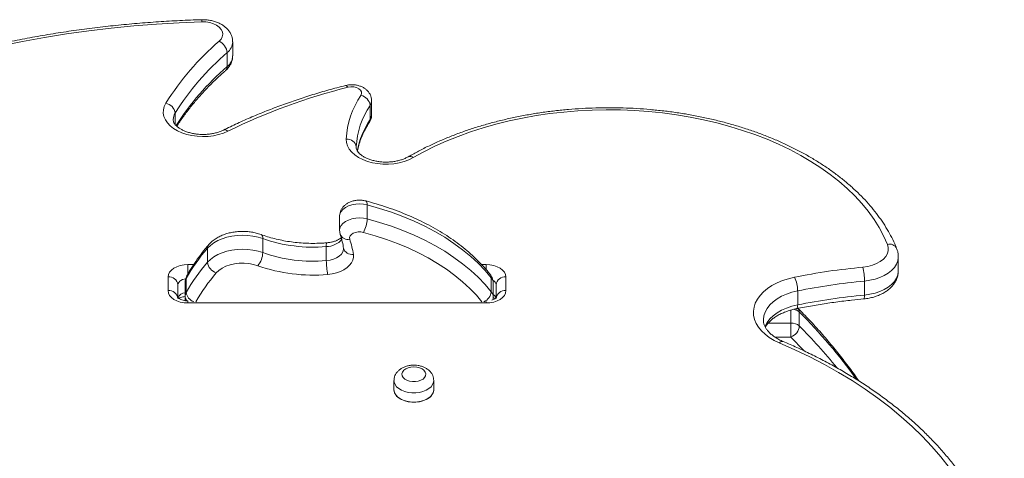
# Model space of a CAD drawing. Units: millimetres. Extents: x -11863 to 17574, y -4057 to 6176.
# Drawn here: x -8608 to -8113, y 5956 to 6176 of the extents above; entities that cross this region are included whole.
import ezdxf

# ---------------------------------------------------------------- set-up
doc = ezdxf.new("R2010")
doc.units = ezdxf.units.MM

msp = doc.modelspace()

# ---------------------------------------------------------------- linework, layer by layer
at = {"color": 7, "linetype": 'Continuous', "lineweight": 15}
for p, q in [((-8500.93, 6158.12), (-8500.93, 6165.18)), ((-8503.7, 6159.79), (-8503.7, 6152.73)), ((-8431.76, 6133.18), (-8431.76, 6126.13)), ((-8431.01, 6128.48), (-8431.01, 6135.54)), ((-8438.76, 6112.29), (-8438.76, 6112.1)), ((-8433.23, 6083.12), (-8433.23, 6076.06)), ((-8447.13, 6077.4), (-8447.13, 6070.35)), ((-8485.77, 6066.17), (-8485.77, 6059.11)), ((-8513.57, 6061.34), (-8513.57, 6054.28)), ((-8453.81, 6062.14), (-8453.81, 6055.08)), ((-8166.04, 6050), (-8166.04, 6057.06)), ((-8533.44, 6039.95), (-8533.44, 6046.86)), ((-8524.82, 6044.07), (-8524.82, 6037.02)), ((-8524.28, 6046.08), (-8524.28, 6039.03)), ((-8370.83, 6046.41), (-8370.83, 6039.36)), ((-8363.44, 6046.86), (-8363.44, 6039.95)), ((-8183.07, 6044.78), (-8183.07, 6037.72)), ((-8528.44, 6042.94), (-8528.44, 6036.44)), ((-8369.82, 6043.69), (-8369.82, 6036.63)), ((-8368.44, 6036.42), (-8368.44, 6042.94)), ((-8216.66, 6039.86), (-8216.66, 6032.8)), ((-8524.82, 6034.92), (-8524.82, 6037.02)), ((-8369.82, 6036.63), (-8369.82, 6035.48)), ((-8373.44, 6033.74), (-8523.44, 6033.74)), ((-8215.84, 6029.22), (-8215.84, 6022.16)), ((-8220.1, 6016.61), (-8220.1, 6023.64)), ((-8419.77, 5994.7), (-8419.77, 5990)), ((-8399.77, 5990), (-8399.77, 5994.7))]:
    msp.add_line(p, q, dxfattribs=at)
at = {"color": 8, "linetype": 'Continuous', "lineweight": 15}
for p, q in [((-8529.88, 6129.32), (-8529.88, 6123.67)), ((-8438.76, 6112.29), (-8438.76, 6112.01)), ((-8523.44, 6053.07), (-8520.54, 6053.07)), ((-8523.44, 6053.07), (-8523.44, 6048.34)), ((-8375.65, 6053.07), (-8373.44, 6053.07)), ((-8373.44, 6050.63), (-8373.44, 6053.07)), ((-8523.44, 6033.74), (-8523.44, 6034.82)), ((-8373.44, 6034.51), (-8373.44, 6033.74)), ((-8220.1, 6030.14), (-8220.1, 6023.64)), ((-8231.51, 6023.64), (-8220.1, 6023.64)), ((-8220.1, 6016.61), (-8228.13, 6016.61))]:
    msp.add_line(p, q, dxfattribs=at)
at = {"color": 7, "linetype": 'Continuous', "lineweight": 15, "flags": 128}
for points in [[(-8516.41, 6175.3), (-8527.87, 6174.85), (-8539.3, 6174.17), (-8550.7, 6173.27), (-8562.04, 6172.14), (-8573.32, 6170.8), (-8584.52, 6169.23), (-8595.64, 6167.44), (-8606.66, 6165.43), (-8617.57, 6163.21), (-8628.37, 6160.77), (-8639.03, 6158.13), (-8649.56, 6155.27), (-8659.93, 6152.21), (-8670.14, 6148.95), (-8680.18, 6145.49), (-8690.04, 6141.83), (-8699.71, 6137.98), (-8709.17, 6133.94), (-8718.43, 6129.72), (-8727.46, 6125.32), (-8736.27, 6120.74), (-8744.84, 6115.99)], [(-8507.78, 6165.51), (-8506.78, 6166.6), (-8506.15, 6167.8), (-8505.93, 6169.05), (-8506.12, 6170.31), (-8506.72, 6171.51), (-8507.69, 6172.61), (-8509, 6173.57), (-8510.6, 6174.35), (-8512.42, 6174.91), (-8514.38, 6175.23), (-8516.41, 6175.3)], [(-8436.39, 6138.28), (-8436.04, 6139.16), (-8436.11, 6140.07), (-8436.6, 6140.92), (-8437.47, 6141.65), (-8438.65, 6142.19), (-8440.02, 6142.5), (-8441.49, 6142.55), (-8442.91, 6142.33)], [(-8503.34, 6120.25), (-8505.6, 6119.28), (-8508.05, 6118.51), (-8510.64, 6117.95), (-8513.33, 6117.62), (-8516.07, 6117.52), (-8518.81, 6117.66), (-8521.49, 6118.02), (-8524.06, 6118.61), (-8526.48, 6119.42), (-8528.7, 6120.42), (-8530.68, 6121.6), (-8532.38, 6122.94), (-8533.76, 6124.41), (-8534.81, 6125.98), (-8535.51, 6127.63), (-8535.83, 6129.32), (-8535.78, 6131.03), (-8535.35, 6132.71), (-8534.55, 6134.34)], [(-8171.49, 6063.26), (-8173.41, 6067.53), (-8175.67, 6071.73), (-8178.26, 6075.85), (-8181.17, 6079.89), (-8184.4, 6083.84), (-8187.94, 6087.69), (-8191.78, 6091.42), (-8195.91, 6095.03), (-8200.33, 6098.5), (-8205.01, 6101.84), (-8209.96, 6105.03), (-8215.15, 6108.07), (-8220.58, 6110.94), (-8226.23, 6113.65), (-8232.09, 6116.17), (-8238.14, 6118.52), (-8244.37, 6120.67), (-8250.76, 6122.64), (-8257.3, 6124.4), (-8263.97, 6125.97), (-8270.76, 6127.32), (-8277.65, 6128.47), (-8284.63, 6129.4), (-8291.66, 6130.12), (-8298.75, 6130.63), (-8305.87, 6130.91), (-8313, 6130.98), (-8320.13, 6130.83), (-8327.24, 6130.46), (-8334.31, 6129.87), (-8341.32, 6129.07), (-8348.27, 6128.06), (-8355.12, 6126.83), (-8361.87, 6125.39), (-8368.49, 6123.75), (-8374.98, 6121.91), (-8381.31, 6119.87), (-8387.47, 6117.64), (-8393.45, 6115.23), (-8399.23, 6112.63), (-8404.8, 6109.86), (-8410.14, 6106.93)], [(-8410.14, 6106.93), (-8412.28, 6105.85), (-8414.63, 6104.97), (-8417.16, 6104.3), (-8419.82, 6103.85), (-8422.55, 6103.62), (-8425.3, 6103.64), (-8428.02, 6103.89), (-8430.66, 6104.36), (-8433.17, 6105.06), (-8435.51, 6105.97), (-8437.62, 6107.06), (-8439.47, 6108.33), (-8441.02, 6109.74), (-8442.24, 6111.27), (-8443.12, 6112.89), (-8443.63, 6114.57), (-8443.76, 6116.27)], [(-8370.83, 6046.41), (-8373.96, 6050.13), (-8377.42, 6053.73), (-8381.19, 6057.21), (-8385.26, 6060.56), (-8389.62, 6063.76), (-8394.26, 6066.81), (-8399.17, 6069.69), (-8404.32, 6072.4), (-8409.7, 6074.94), (-8415.3, 6077.28), (-8421.1, 6079.43), (-8427.09, 6081.38), (-8433.23, 6083.12)], [(-8433.23, 6076.06), (-8427.09, 6074.32), (-8421.1, 6072.38), (-8415.3, 6070.23), (-8409.7, 6067.88), (-8404.32, 6065.35), (-8399.17, 6062.64), (-8394.26, 6059.75), (-8389.62, 6056.7), (-8385.26, 6053.5), (-8381.19, 6050.15), (-8377.42, 6046.67), (-8373.96, 6043.07), (-8370.83, 6039.36)], [(-8435.18, 6069.29), (-8436.49, 6069.51), (-8437.84, 6069.5), (-8439.14, 6069.27), (-8440.29, 6068.83), (-8441.21, 6068.22), (-8441.84, 6067.47), (-8442.12, 6066.65), (-8442.03, 6065.82)], [(-8485.77, 6066.17), (-8488.17, 6066.92), (-8490.71, 6067.46), (-8493.34, 6067.79), (-8496.02, 6067.89), (-8498.7, 6067.77), (-8501.33, 6067.43), (-8503.86, 6066.88), (-8506.25, 6066.11), (-8508.45, 6065.16), (-8510.43, 6064.03), (-8512.14, 6062.75), (-8513.57, 6061.34)], [(-8513.57, 6054.28), (-8512.14, 6055.69), (-8510.43, 6056.98), (-8508.45, 6058.1), (-8506.25, 6059.06), (-8503.86, 6059.82), (-8501.33, 6060.37), (-8498.7, 6060.72), (-8496.02, 6060.83), (-8493.34, 6060.73), (-8490.71, 6060.4), (-8488.17, 6059.86), (-8485.77, 6059.11)], [(-8183.81, 6051.77), (-8181.38, 6052.13), (-8179.07, 6052.73), (-8176.96, 6053.56), (-8175.1, 6054.6), (-8173.55, 6055.82), (-8172.34, 6057.18), (-8171.51, 6058.65), (-8171.09, 6060.18), (-8171.08, 6061.73), (-8171.49, 6063.26)], [(-8488.31, 6052.52), (-8490.48, 6053.17), (-8492.8, 6053.6), (-8495.19, 6053.8), (-8497.61, 6053.75), (-8499.98, 6053.47), (-8502.25, 6052.95), (-8504.35, 6052.21), (-8506.23, 6051.27), (-8507.85, 6050.16), (-8509.16, 6048.9)], [(-8440.2, 6058.22), (-8440.16, 6056.8), (-8440.46, 6055.38), (-8441.11, 6054.01), (-8442.09, 6052.71), (-8443.38, 6051.53), (-8444.94, 6050.48), (-8446.75, 6049.59), (-8448.75, 6048.89), (-8450.9, 6048.38), (-8453.15, 6048.08)], [(-8533.44, 6046.86), (-8533.25, 6048.07), (-8532.68, 6049.24), (-8531.76, 6050.31), (-8530.51, 6051.25), (-8529, 6052.02), (-8527.27, 6052.6), (-8525.39, 6052.95), (-8523.44, 6053.07)], [(-8373.44, 6053.07), (-8371.49, 6052.95), (-8369.61, 6052.6), (-8367.88, 6052.02), (-8366.37, 6051.25), (-8365.13, 6050.31), (-8364.2, 6049.24), (-8363.63, 6048.07), (-8363.44, 6046.86)], [(-8225.9, 6013.66), (-8228.54, 6014.93), (-8230.94, 6016.37), (-8233.07, 6017.96), (-8234.9, 6019.69), (-8236.41, 6021.54), (-8237.58, 6023.48), (-8238.39, 6025.49), (-8238.84, 6027.55), (-8238.92, 6029.62), (-8238.63, 6031.68), (-8237.97, 6033.71), (-8236.95, 6035.69), (-8235.58, 6037.58), (-8233.89, 6039.36), (-8231.88, 6041.02), (-8229.59, 6042.53), (-8227.05, 6043.87), (-8224.28, 6045.02), (-8221.32, 6045.98), (-8218.21, 6046.73)], [(-8523.44, 6033.74), (-8525.39, 6033.86), (-8527.27, 6034.21), (-8529, 6034.78), (-8530.51, 6035.56), (-8531.76, 6036.5), (-8532.68, 6037.57), (-8533.25, 6038.73), (-8533.44, 6039.95)], [(-8363.44, 6039.95), (-8363.63, 6038.73), (-8364.2, 6037.57), (-8365.13, 6036.5), (-8366.37, 6035.56), (-8367.88, 6034.78), (-8369.61, 6034.21), (-8371.49, 6033.86), (-8373.44, 6033.74)], [(-8140.43, 5950.89), (-8144.61, 5956.23), (-8149.13, 5961.47), (-8153.96, 5966.6), (-8159.1, 5971.61), (-8164.55, 5976.49), (-8170.3, 5981.24), (-8176.34, 5985.85), (-8182.66, 5990.32), (-8189.24, 5994.63), (-8196.09, 5998.78), (-8203.19, 6002.76), (-8210.53, 6006.57), (-8218.11, 6010.21), (-8225.9, 6013.66)], [(-8409.77, 6001.56), (-8411.26, 6001.44), (-8412.66, 6001.1), (-8413.87, 6000.55), (-8414.83, 5999.83), (-8415.47, 5998.99), (-8415.76, 5998.07), (-8415.66, 5997.14), (-8415.2, 5996.25), (-8414.39, 5995.46), (-8413.29, 5994.82), (-8411.98, 5994.37), (-8410.52, 5994.14), (-8409.02, 5994.14), (-8407.56, 5994.37), (-8406.24, 5994.82), (-8405.14, 5995.46), (-8404.34, 5996.25), (-8403.87, 5997.14), (-8403.78, 5998.07), (-8404.06, 5998.99), (-8404.7, 5999.83), (-8405.66, 6000.55), (-8406.88, 6001.1), (-8408.27, 6001.44), (-8409.77, 6001.56)], [(-8419.77, 5990), (-8419.67, 5989.11), (-8419.22, 5987.97), (-8418.43, 5986.89), (-8417.32, 5985.93), (-8415.95, 5985.12), (-8414.35, 5984.48), (-8412.58, 5984.04), (-8410.72, 5983.82), (-8408.82, 5983.82), (-8406.95, 5984.04), (-8405.18, 5984.48), (-8403.59, 5985.12), (-8402.21, 5985.93), (-8401.11, 5986.89), (-8400.32, 5987.97), (-8399.87, 5989.11), (-8399.77, 5990)]]:
    msp.add_lwpolyline(points, dxfattribs=at)
at = {"color": 8, "linetype": 'Continuous', "lineweight": 15, "flags": 128}
for points in [[(-8442.91, 6142.33), (-8443.27, 6142.82), (-8443.63, 6143.13), (-8443.96, 6143.27), (-8444.14, 6143.26)], [(-8431.01, 6135.54), (-8431.2, 6134.34), (-8431.76, 6133.18)], [(-8431.76, 6126.13), (-8431.2, 6127.29), (-8431.01, 6128.48)], [(-8433.23, 6083.12), (-8435.11, 6083.48), (-8437.07, 6083.61), (-8439.03, 6083.5), (-8440.92, 6083.15), (-8442.66, 6082.58), (-8444.19, 6081.8), (-8445.44, 6080.86), (-8446.37, 6079.78), (-8446.94, 6078.61), (-8447.13, 6077.4)], [(-8433.91, 6085.1), (-8433.8, 6085.06), (-8433.56, 6084.82), (-8433.38, 6084.4), (-8433.27, 6083.83), (-8433.23, 6083.12)], [(-8447.13, 6070.33), (-8447.13, 6070.34), (-8446.94, 6071.56), (-8446.37, 6072.73), (-8445.44, 6073.8), (-8444.19, 6074.75), (-8442.66, 6075.52), (-8440.92, 6076.09), (-8439.03, 6076.44), (-8437.07, 6076.56), (-8435.11, 6076.43), (-8433.23, 6076.06)], [(-8375.55, 6034.35), (-8378.33, 6037.64), (-8381.64, 6041.09), (-8385.26, 6044.43), (-8389.16, 6047.64), (-8393.35, 6050.71), (-8397.8, 6053.64), (-8402.5, 6056.4), (-8407.45, 6059.01), (-8412.61, 6061.44), (-8417.98, 6063.69), (-8423.55, 6065.75), (-8429.29, 6067.62), (-8435.18, 6069.29)], [(-8486.59, 6068.19), (-8486.51, 6068.16), (-8486.2, 6067.89), (-8485.96, 6067.46), (-8485.82, 6066.88), (-8485.77, 6066.17)], [(-8453.81, 6055.08), (-8451.94, 6055.35), (-8450.19, 6055.83), (-8448.62, 6056.52), (-8447.3, 6057.38), (-8446.25, 6058.38), (-8445.54, 6059.48), (-8445.18, 6060.65), (-8445.13, 6061.25)], [(-8166.04, 6057.06), (-8166.05, 6056.68), (-8166.32, 6054.96), (-8166.98, 6053.28), (-8168.01, 6051.68), (-8169.38, 6050.18), (-8171.08, 6048.81), (-8173.07, 6047.61), (-8175.3, 6046.58), (-8177.75, 6045.76), (-8180.35, 6045.15), (-8183.07, 6044.78)], [(-8183.07, 6037.72), (-8180.35, 6038.1), (-8177.75, 6038.7), (-8175.3, 6039.52), (-8173.07, 6040.55), (-8171.08, 6041.76), (-8169.38, 6043.12), (-8168.01, 6044.62), (-8166.98, 6046.23), (-8166.32, 6047.91), (-8166.05, 6049.62), (-8166.04, 6050)], [(-8524.56, 6045.97), (-8525.35, 6045.81), (-8526.22, 6045.52), (-8526.98, 6045.14), (-8527.6, 6044.67), (-8528.06, 6044.13), (-8528.34, 6043.55), (-8528.44, 6042.94)], [(-8523.92, 6047.5), (-8524.19, 6046.83), (-8524.28, 6046.08)], [(-8216.66, 6039.86), (-8219.54, 6039.16), (-8222.25, 6038.24), (-8224.76, 6037.12), (-8227.03, 6035.81), (-8229.02, 6034.35), (-8230.7, 6032.74), (-8232.05, 6031.01), (-8233.05, 6029.2), (-8233.68, 6027.32), (-8233.93, 6025.41), (-8233.93, 6025.16)], [(-8369.82, 6036.63), (-8369.91, 6035.87), (-8370.09, 6035.35)], [(-8233.18, 6021.84), (-8233.05, 6022.14), (-8232.05, 6023.96), (-8230.7, 6025.68), (-8229.02, 6027.29), (-8227.03, 6028.76), (-8224.76, 6030.06), (-8222.25, 6031.18), (-8219.54, 6032.1), (-8216.66, 6032.8)], [(-8216.66, 6032.8), (-8216.69, 6032.1), (-8216.78, 6031.53), (-8216.92, 6031.12), (-8217.12, 6030.9), (-8217.22, 6030.86)], [(-8213.35, 6009.59), (-8213.56, 6009.82), (-8220.1, 6016.61)], [(-8399.77, 5994.74), (-8399.87, 5993.82), (-8400.32, 5992.67), (-8401.11, 5991.6), (-8402.21, 5990.64), (-8403.59, 5989.82), (-8405.18, 5989.18), (-8406.95, 5988.74), (-8408.82, 5988.52), (-8410.72, 5988.52), (-8412.58, 5988.74), (-8414.35, 5989.18), (-8415.95, 5989.82), (-8417.32, 5990.64), (-8418.43, 5991.6), (-8419.22, 5992.67), (-8419.67, 5993.82), (-8419.77, 5994.69)], [(-8409.77, 5983.79), (-8411.66, 5983.9), (-8413.48, 5984.23), (-8415.17, 5984.77), (-8416.67, 5985.5), (-8417.91, 5986.4), (-8418.86, 5987.42), (-8419.49, 5988.53), (-8419.76, 5989.7), (-8419.77, 5990)], [(-8399.77, 5990), (-8399.78, 5989.7), (-8400.05, 5988.53), (-8400.67, 5987.42), (-8401.62, 5986.4), (-8402.87, 5985.5), (-8404.36, 5984.77), (-8406.05, 5984.23), (-8407.87, 5983.9), (-8409.77, 5983.79)]]:
    msp.add_lwpolyline(points, dxfattribs=at)
at = {"color": 8, "linetype": 'Continuous', "lineweight": 15}
for centre, radius, start, end in [((-8519.53, 6175.42), 3.12, 357.7843, 17.8365), ((-8508.16, 6165.48), 7.23, 308.0918, 357.8957), ((-8508.17, 6158.43), 7.24, 308.109, 357.5365), ((-8416.61, 6051.39), 133.63, 130.6745, 147.5609), ((-8506.18, 6152.59), 2.49, 313.0478, 3.4356), ((-8524.61, 6125.97), 6.24, 147.5154, 179.3391), ((-8397.12, 6102.72), 41.81, 145.9539, 169.6947), ((-8434.57, 6126.08), 2.81, 327.0818, 0.9563), ((-8504.87, 6118.86), 2.06, 42.1527, 109.9643), ((-8411.7, 6105.22), 2.31, 47.4716, 113.9263), ((-8450.43, 6062.67), 3.43, 156.3397, 188.8937), ((-8453.9, 6072.54), 10.41, 270.4758, 319.6347), ((-8442.92, 6069.99), 4.27, 204.8814, 281.9874), ((-8510.87, 6061.42), 2.69, 140.2544, 181.6488), ((-8440.95, 6062.51), 4.35, 195.3702, 279.8309), ((-8170.41, 6059.43), 3.98, 26.8484, 105.7698), ((-8443.18, 5991.52), 87.44, 138.9902, 150.6672), ((-8373.57, 6046.48), 2.74, 358.6195, 37.416), ((-8371.32, 6042.61), 2.9, 6.5121, 62.49), ((-8524.48, 6034.6), 4.28, 94.5263, 155.6161), ((-8518.76, 6039.66), 5.55, 186.5541, 251.1383), ((-8376.89, 6039.99), 6.09, 293.1836, 353.9985), ((-8521.39, 6037.09), 3.43, 181.2172, 222.2176), ((-8371.23, 6035.55), 2.84, 16.5409, 60.2732), ((-8185.68, 6037.13), 2.67, 330.5904, 12.858), ((-8219.47, 6025.23), 5.39, 47.698, 81.0168), ((-8218.47, 6029.32), 2.63, 357.8562, 43.1674), ((-8408.59, 5836.64), 272.47, 35.6313, 44.9744), ((-8416.06, 5822.75), 282.58, 39.1751, 44.8844), ((-8224.37, 6012.43), 1.96, 77.2854, 141.0472)]:
    msp.add_arc(centre, radius, start, end, dxfattribs=at)
at = {"color": 7, "linetype": 'Continuous', "lineweight": 15}
for centre, radius, start, end in [((-8419, 6062.15), 136.25, 130.661, 148.0046), ((-8510.58, 6159.2), 6.9, 4.9322, 66.0758), ((-8416.89, 6058.73), 133.22, 130.661, 148.0042), ((-8369.51, 5847.71), 303.63, 103.9887, 116.1541), ((-8401.39, 6114.32), 42.42, 145.5974, 177.3525), ((-8437.63, 6132.51), 5.91, 6.5666, 77.8718), ((-8535.64, 6128.64), 5.8, 6.7237, 79.1796), ((-8398.53, 6110.43), 40.27, 145.5974, 177.3527), ((-8443.35, 6111.66), 4.63, 7.7583, 95.1243), ((-8446.94, 6076.34), 13.71, 329.0444, 358.8602), ((-8460.5, 6137.82), 75.98, 250.5731, 275.0487), ((-8489.54, 6050.36), 49.96, 9.0601, 18.0229), ((-8445.63, 6002.25), 90.04, 138.9863, 150.8672), ((-8496.49, 6059.46), 10.72, 319.6799, 358.1526), ((-8460.5, 6130.76), 75.98, 250.5731, 275.0487), ((-8445.63, 5995.19), 90.04, 138.9863, 150.8672), ((-8507.28, 6054.93), 6.32, 185.876, 252.716), ((-8414.48, 6055.26), 39.33, 180.2608, 190.5117), ((-8460.51, 6131.36), 83.6, 250.5739, 275.0469), ((-8153.64, 5725.68), 327.48, 95.2864, 101.3718), ((-8218.08, 6044.6), 35.01, 0.2971, 11.818), ((-8532.96, 6042.33), 4.56, 7.7455, 96.0605), ((-8520.67, 6044.04), 4.15, 150.4241, 179.5226), ((-8374.22, 6043.6), 4.4, 1.1554, 39.6894), ((-8363.92, 6042.33), 4.56, 83.9392, 172.2548), ((-8233.75, 6039.63), 17.08, 0.7829, 24.5743), ((-8153.59, 5726.2), 319.94, 95.2874, 101.3706), ((-8532.96, 6035.41), 4.56, 7.7455, 96.0605), ((-8520.67, 6036.98), 4.15, 150.4241, 179.5226), ((-8374.22, 6036.54), 4.4, 1.1554, 39.6894), ((-8363.92, 6035.41), 4.56, 83.9392, 172.2548), ((-8153.59, 5719.14), 319.94, 95.2874, 101.3706), ((-8219.83, 6017.53), 6.11, 49.2582, 92.527), ((-8222.4, 6022.79), 6.59, 290.4675, 354.573)]:
    msp.add_arc(centre, radius, start, end, dxfattribs=at)
for points, knots in [([(-8516.56, 6176.38), (-8518.45, 6176.32), (-8523.92, 6176.14), (-8532.97, 6175.69), (-8543.69, 6174.98), (-8554.36, 6174.07), (-8564.99, 6172.96), (-8575.57, 6171.66), (-8586.08, 6170.16), (-8596.51, 6168.48), (-8606.86, 6166.6), (-8617.12, 6164.53), (-8627.28, 6162.28), (-8637.33, 6159.84), (-8647.26, 6157.22), (-8657.06, 6154.42), (-8666.73, 6151.44), (-8676.25, 6148.28), (-8685.63, 6144.95), (-8694.84, 6141.45), (-8703.89, 6137.78), (-8712.76, 6133.94), (-8721.45, 6129.94), (-8729.95, 6125.78), (-8738.11, 6121.55), (-8743.85, 6118.39), (-8746.84, 6116.68), (-8747.32, 6116.41)], [0, 0, 0, 0, 0.022273, 0.064528, 0.106784, 0.149041, 0.1913, 0.23356, 0.275821, 0.318084, 0.360349, 0.402617, 0.444887, 0.487159, 0.529435, 0.571713, 0.613995, 0.65628, 0.698568, 0.740859, 0.783154, 0.825453, 0.867754, 0.910058, 0.952365, 0.992445, 1, 1, 1, 1]), ([(-8500.97, 6165.24), (-8500.97, 6165.62), (-8500.98, 6166.56), (-8501.35, 6168.01), (-8502, 6169.54), (-8502.93, 6170.96), (-8504.11, 6172.25), (-8505.54, 6173.41), (-8507.19, 6174.42), (-8509.06, 6175.24), (-8511.08, 6175.85), (-8513.2, 6176.25), (-8515.05, 6176.4), (-8516.17, 6176.38), (-8516.56, 6176.38)], [0, 0, 0, 0, 0.0569628, 0.1391641, 0.2210537, 0.3040585, 0.3894387, 0.4779588, 0.5696764, 0.6637476, 0.7589277, 0.8541764, 0.9493339, 1, 1, 1, 1]), ([(-8504.48, 6150.77), (-8504.19, 6151.04), (-8503.46, 6151.71), (-8502.52, 6152.92), (-8501.7, 6154.38), (-8501.16, 6155.96), (-8500.91, 6157.23), (-8500.96, 6157.97), (-8500.96, 6158.13)], [0, 0, 0, 0, 0.141857, 0.345672, 0.542664, 0.734739, 0.94161, 1, 1, 1, 1]), ([(-8529.03, 6122.76), (-8528.93, 6122.91), (-8527.85, 6124.63), (-8525.59, 6127.89), (-8522.12, 6132.49), (-8518.35, 6137), (-8514.31, 6141.43), (-8510.07, 6145.69), (-8506.74, 6148.78), (-8504.87, 6150.43), (-8504.48, 6150.77)], [0, 0, 0, 0, 0.015203, 0.174768, 0.334157, 0.493338, 0.652344, 0.811214, 0.961469, 1, 1, 1, 1]), ([(-8444.14, 6143.26), (-8445.58, 6142.88), (-8449.77, 6141.8), (-8456.6, 6139.88), (-8464.58, 6137.42), (-8472.41, 6134.78), (-8480.1, 6131.97), (-8487.62, 6128.99), (-8494.96, 6125.84), (-8500.93, 6123.09), (-8504.42, 6121.37), (-8505.57, 6120.8)], [0, 0, 0, 0, 0.065721, 0.190325, 0.314949, 0.43959, 0.56425, 0.688927, 0.813621, 0.938332, 1, 1, 1, 1]), ([(-8431.03, 6135.54), (-8431.02, 6135.58), (-8430.97, 6136.11), (-8431.17, 6137.13), (-8431.61, 6138.5), (-8432.35, 6139.74), (-8433.3, 6140.84), (-8434.46, 6141.79), (-8435.84, 6142.57), (-8437.4, 6143.16), (-8439.1, 6143.54), (-8440.88, 6143.68), (-8442.59, 6143.59), (-8443.65, 6143.36), (-8444.14, 6143.26)], [0, 0, 0, 0, 0.0073922, 0.0940863, 0.1783817, 0.2619312, 0.3465363, 0.4338809, 0.5251836, 0.6204516, 0.7183921, 0.8172707, 0.917095, 1, 1, 1, 1]), ([(-8432.22, 6124.55), (-8431.99, 6124.93), (-8431.52, 6125.73), (-8431.1, 6127.07), (-8431.05, 6128.01), (-8431.03, 6128.47)], [0, 0, 0, 0, 0.324204, 0.663288, 1, 1, 1, 1]), ([(-8166.86, 6061.23), (-8167.19, 6062), (-8168.1, 6064.18), (-8169.85, 6067.72), (-8172.2, 6071.84), (-8174.85, 6075.88), (-8177.79, 6079.84), (-8181.02, 6083.72), (-8184.52, 6087.49), (-8188.3, 6091.15), (-8192.35, 6094.7), (-8196.65, 6098.12), (-8201.19, 6101.41), (-8205.97, 6104.57), (-8210.97, 6107.58), (-8216.19, 6110.43), (-8221.6, 6113.13), (-8227.2, 6115.67), (-8232.99, 6118.04), (-8238.93, 6120.23), (-8245.03, 6122.25), (-8251.27, 6124.09), (-8257.63, 6125.75), (-8264.1, 6127.22), (-8270.68, 6128.5), (-8277.34, 6129.59), (-8284.07, 6130.48), (-8290.85, 6131.18), (-8297.68, 6131.69), (-8304.54, 6131.99), (-8311.42, 6132.1), (-8318.29, 6132), (-8325.15, 6131.71), (-8331.99, 6131.22), (-8338.78, 6130.54), (-8345.51, 6129.65), (-8352.18, 6128.58), (-8358.76, 6127.31), (-8365.24, 6125.85), (-8371.61, 6124.21), (-8377.85, 6122.38), (-8383.96, 6120.37), (-8389.92, 6118.18), (-8395.71, 6115.82), (-8401.33, 6113.3), (-8406.66, 6110.65), (-8410.39, 6108.63), (-8412.32, 6107.52), (-8412.64, 6107.34)], [0, 0, 0, 0, 0.011971, 0.034025, 0.056122, 0.078282, 0.1005, 0.122772, 0.14509, 0.167446, 0.189833, 0.212242, 0.23467, 0.257108, 0.279553, 0.302, 0.324447, 0.346891, 0.369332, 0.391768, 0.414198, 0.436622, 0.459041, 0.481455, 0.503863, 0.526268, 0.548669, 0.571067, 0.593463, 0.615857, 0.63825, 0.660643, 0.683037, 0.705432, 0.727829, 0.750229, 0.772632, 0.795041, 0.817453, 0.839872, 0.862297, 0.884728, 0.907167, 0.929612, 0.952064, 0.974523, 0.995799, 1, 1, 1, 1]), ([(-8505.57, 6120.8), (-8505.84, 6120.68), (-8506.63, 6120.3), (-8508.11, 6119.75), (-8510.03, 6119.21), (-8512.09, 6118.83), (-8514.24, 6118.62), (-8516.43, 6118.58), (-8518.61, 6118.71), (-8520.72, 6119.02), (-8522.72, 6119.48), (-8524.57, 6120.09), (-8526.21, 6120.81), (-8527.62, 6121.62), (-8528.78, 6122.47), (-8529.66, 6123.34), (-8530.28, 6124.16), (-8530.66, 6124.92), (-8530.84, 6125.52), (-8530.83, 6125.88), (-8530.83, 6126.02)], [0, 0, 0, 0, 0.029365, 0.086612, 0.144277, 0.202349, 0.260733, 0.319301, 0.377912, 0.436379, 0.494549, 0.552298, 0.60953, 0.666205, 0.722452, 0.778606, 0.835159, 0.893399, 0.955871, 1, 1, 1, 1]), ([(-8438.17, 6110.29), (-8437.97, 6111.24), (-8437.55, 6113.26), (-8436.52, 6116.32), (-8435.17, 6119.46), (-8433.72, 6122.2), (-8432.64, 6123.88), (-8432.22, 6124.55)], [0, 0, 0, 0, 0.198004, 0.418913, 0.638245, 0.855956, 1, 1, 1, 1]), ([(-8412.64, 6107.34), (-8412.89, 6107.2), (-8413.61, 6106.8), (-8414.99, 6106.19), (-8416.82, 6105.58), (-8418.8, 6105.11), (-8420.9, 6104.8), (-8423.08, 6104.66), (-8425.27, 6104.69), (-8427.42, 6104.9), (-8429.5, 6105.27), (-8431.44, 6105.8), (-8433.2, 6106.46), (-8434.75, 6107.22), (-8436.06, 6108.06), (-8437.1, 6108.92), (-8437.87, 6109.77), (-8438.38, 6110.57), (-8438.68, 6111.31), (-8438.77, 6111.81), (-8438.76, 6112.11), (-8438.76, 6112.19)], [0, 0, 0, 0, 0.028107, 0.082878, 0.138044, 0.193627, 0.249567, 0.305755, 0.362066, 0.418348, 0.474425, 0.53016, 0.585448, 0.640208, 0.694475, 0.748421, 0.802433, 0.857263, 0.91454, 0.977571, 1, 1, 1, 1]), ([(-8433.91, 6085.1), (-8434.26, 6085.18), (-8435.18, 6085.4), (-8436.73, 6085.54), (-8438.55, 6085.47), (-8440.34, 6085.15), (-8442.01, 6084.58), (-8443.48, 6083.78), (-8444.72, 6082.83), (-8445.72, 6081.71), (-8446.48, 6080.46), (-8446.96, 6079.08), (-8447.17, 6078.03), (-8447.12, 6077.45), (-8447.11, 6077.39)], [0, 0, 0, 0, 0.059557, 0.158071, 0.257101, 0.357638, 0.460506, 0.554453, 0.6452, 0.732309, 0.816626, 0.899234, 0.989683, 1, 1, 1, 1]), ([(-8371.39, 6048.14), (-8371.91, 6048.78), (-8373.37, 6050.6), (-8376.01, 6053.53), (-8379.38, 6056.89), (-8383.02, 6060.13), (-8386.91, 6063.25), (-8391.06, 6066.23), (-8395.43, 6069.07), (-8400.03, 6071.77), (-8404.83, 6074.31), (-8409.83, 6076.69), (-8415.01, 6078.9), (-8420.36, 6080.94), (-8425.86, 6082.8), (-8430.4, 6084.16), (-8433.11, 6084.89), (-8433.91, 6085.1)], [0, 0, 0, 0, 0.038282, 0.109573, 0.180974, 0.252515, 0.324169, 0.395899, 0.467677, 0.539487, 0.611307, 0.68312, 0.754919, 0.826701, 0.898458, 0.970194, 1, 1, 1, 1]), ([(-8486.59, 6068.19), (-8487.01, 6068.33), (-8488.19, 6068.74), (-8490.22, 6069.25), (-8492.69, 6069.64), (-8495.21, 6069.81), (-8497.74, 6069.77), (-8500.25, 6069.5), (-8502.7, 6069.02), (-8505.05, 6068.32), (-8507.28, 6067.39), (-8509.35, 6066.26), (-8511.15, 6064.95), (-8512.3, 6063.87), (-8512.84, 6063.25), (-8512.94, 6063.14)], [0, 0, 0, 0, 0.0470394, 0.1321636, 0.2170224, 0.3017449, 0.3864677, 0.4713603, 0.5565651, 0.6422818, 0.7286516, 0.8156978, 0.9031151, 0.9818368, 1, 1, 1, 1]), ([(-8447.11, 6070.31), (-8447.1, 6069.88), (-8447.07, 6069.16), (-8446.87, 6068.47), (-8446.79, 6068.19)], [0, 0, 0, 0, 0.597038, 1, 1, 1, 1]), ([(-8453.56, 6064.04), (-8454.25, 6063.99), (-8456.24, 6063.84), (-8459.58, 6063.73), (-8463.55, 6063.79), (-8467.51, 6064.03), (-8471.42, 6064.46), (-8475.25, 6065.08), (-8478.99, 6065.87), (-8482.54, 6066.82), (-8485.04, 6067.63), (-8486.35, 6068.1), (-8486.59, 6068.19)], [0, 0, 0, 0, 0.0600024, 0.1753334, 0.290698, 0.4060499, 0.5213438, 0.6365505, 0.7516437, 0.8665894, 0.9753122, 1, 1, 1, 1]), ([(-8446.3, 6066.57), (-8446.57, 6066.37), (-8447.11, 6065.95), (-8448.25, 6065.34), (-8449.61, 6064.8), (-8451.16, 6064.38), (-8452.51, 6064.14), (-8453.33, 6064.06), (-8453.56, 6064.04)], [0, 0, 0, 0, 0.179105, 0.362153, 0.546701, 0.733703, 0.923003, 1, 1, 1, 1]), ([(-8446.79, 6068.19), (-8446.6, 6067.59), (-8446.04, 6065.8), (-8445.51, 6063.52), (-8445.22, 6061.84), (-8445.14, 6061.36)], [0, 0, 0, 0, 0.2652446, 0.7918091, 1, 1, 1, 1]), ([(-8512.94, 6063.14), (-8513.56, 6062.42), (-8515.32, 6060.34), (-8518.02, 6056.83), (-8520.88, 6052.66), (-8522.79, 6049.53), (-8523.74, 6047.83), (-8523.92, 6047.5)], [0, 0, 0, 0, 0.1440966, 0.414402, 0.6843625, 0.9388037, 1, 1, 1, 1]), ([(-8445.14, 6061.36), (-8445.14, 6061.33), (-8445.13, 6061.29), (-8445.14, 6061.24), (-8445.14, 6061.23)], [0, 0, 0, 0, 0.791879, 1, 1, 1, 1]), ([(-8166.07, 6057.05), (-8166.06, 6057.29), (-8166.03, 6058.14), (-8166.28, 6059.56), (-8166.67, 6060.69), (-8166.86, 6061.23)], [0, 0, 0, 0, 0.1666577, 0.5970549, 1, 1, 1, 1]), ([(-8183.35, 6035.81), (-8182.89, 6035.86), (-8181.6, 6036), (-8179.52, 6036.4), (-8177.15, 6037.08), (-8174.91, 6037.98), (-8172.82, 6039.1), (-8170.94, 6040.42), (-8169.36, 6041.89), (-8168.1, 6043.46), (-8167.12, 6045.13), (-8166.43, 6046.92), (-8166.07, 6048.57), (-8166.07, 6049.58), (-8166.08, 6049.94)], [0, 0, 0, 0, 0.050475, 0.143089, 0.23627, 0.330155, 0.424772, 0.519857, 0.614496, 0.698086, 0.779231, 0.866678, 0.951327, 1, 1, 1, 1]), ([(-8523.92, 6047.5), (-8524.12, 6047.08), (-8524.53, 6046.24), (-8524.78, 6045.07), (-8524.81, 6044.33), (-8524.82, 6044.07)], [0, 0, 0, 0, 0.3863554, 0.7795312, 1, 1, 1, 1]), ([(-8369.82, 6043.69), (-8369.85, 6044.17), (-8369.9, 6045.14), (-8370.37, 6046.51), (-8370.91, 6047.5), (-8371.29, 6048.01), (-8371.39, 6048.14)], [0, 0, 0, 0, 0.301788, 0.600695, 0.896304, 1, 1, 1, 1]), ([(-8523.44, 6034.82), (-8523.65, 6034.82), (-8524.3, 6034.83), (-8525.35, 6034.96), (-8526.48, 6035.24), (-8527.41, 6035.6), (-8528.08, 6036), (-8528.44, 6036.3), (-8528.53, 6036.46), (-8528.52, 6036.42), (-8528.52, 6036.41)], [0, 0, 0, 0, 0.076816, 0.231215, 0.383993, 0.533497, 0.679696, 0.824695, 0.973233, 1, 1, 1, 1]), ([(-8527.97, 6035.95), (-8527.91, 6035.99), (-8527.7, 6036.15), (-8527.06, 6036.46), (-8526.09, 6036.78), (-8525.29, 6036.97), (-8524.83, 6037), (-8524.78, 6037)], [0, 0, 0, 0, 0.109253, 0.388218, 0.673208, 0.966334, 1, 1, 1, 1]), ([(-8368.37, 6036.4), (-8368.37, 6036.41), (-8368.37, 6036.42), (-8368.56, 6036.18), (-8369.06, 6035.83), (-8369.74, 6035.48), (-8370.32, 6035.3), (-8370.58, 6035.22)], [0, 0, 0, 0, 0.1404372, 0.3793683, 0.6020962, 0.8257701, 1, 1, 1, 1]), ([(-8369.82, 6036.42), (-8369.71, 6036.38), (-8369.32, 6036.23), (-8369.08, 6036.07), (-8368.91, 6035.96)], [0, 0, 0, 0, 0.274295, 1, 1, 1, 1]), ([(-8217.22, 6030.86), (-8215.87, 6031.12), (-8211.94, 6031.9), (-8205.36, 6033.04), (-8197.47, 6034.22), (-8190.13, 6035.15), (-8185.4, 6035.61), (-8183.35, 6035.81)], [0, 0, 0, 0, 0.122217, 0.355113, 0.588043, 0.820994, 1, 1, 1, 1]), ([(-8232.97, 6021.59), (-8232.76, 6021.94), (-8232.31, 6022.73), (-8231.28, 6023.97), (-8229.93, 6025.26), (-8228.32, 6026.48), (-8226.47, 6027.61), (-8224.4, 6028.64), (-8222.12, 6029.54), (-8219.73, 6030.3), (-8218.04, 6030.67), (-8217.22, 6030.86)], [0, 0, 0, 0, 0.096275, 0.214229, 0.328817, 0.44184, 0.554383, 0.666896, 0.779668, 0.892816, 1, 1, 1, 1]), ([(-8185.88, 5994.46), (-8186.63, 5995.55), (-8188.95, 5998.94), (-8193.15, 6004.53), (-8198.48, 6011.24), (-8204.1, 6017.85), (-8209.89, 6024.26), (-8214.11, 6028.65), (-8216.33, 6030.89), (-8216.55, 6031.11)], [0, 0, 0, 0, 0.085864, 0.266579, 0.447378, 0.628246, 0.80918, 0.980725, 1, 1, 1, 1]), ([(-8223.94, 6014.34), (-8224.31, 6014.51), (-8225.41, 6014.99), (-8227.08, 6015.88), (-8228.84, 6017.03), (-8230.34, 6018.25), (-8231.58, 6019.51), (-8232.55, 6020.78), (-8233.27, 6022.05), (-8233.72, 6023.32), (-8233.94, 6024.34), (-8233.91, 6024.95), (-8233.9, 6025.14)], [0, 0, 0, 0, 0.05641, 0.165051, 0.273256, 0.381209, 0.489237, 0.597997, 0.708727, 0.823377, 0.944897, 1, 1, 1, 1]), ([(-8112.7, 5890.24), (-8112.72, 5890.59), (-8112.86, 5892.83), (-8113.42, 5896.94), (-8114.4, 5902.56), (-8115.72, 5908.15), (-8117.34, 5913.72), (-8119.28, 5919.24), (-8121.52, 5924.71), (-8124.08, 5930.14), (-8126.93, 5935.5), (-8130.08, 5940.8), (-8133.53, 5946.03), (-8137.28, 5951.17), (-8141.31, 5956.23), (-8145.62, 5961.2), (-8150.21, 5966.07), (-8155.08, 5970.83), (-8160.2, 5975.48), (-8165.59, 5980), (-8171.23, 5984.41), (-8177.11, 5988.69), (-8183.22, 5992.83), (-8189.57, 5996.83), (-8196.13, 6000.69), (-8202.91, 6004.4), (-8209.89, 6007.95), (-8216.89, 6011.28), (-8221.64, 6013.35), (-8223.94, 6014.34)], [0, 0, 0, 0, 0.007128, 0.045002, 0.082891, 0.120806, 0.158755, 0.196745, 0.234782, 0.27287, 0.311008, 0.349198, 0.387436, 0.425721, 0.464048, 0.502412, 0.54081, 0.579234, 0.617681, 0.656147, 0.694627, 0.733119, 0.771619, 0.810122, 0.848629, 0.887137, 0.925643, 0.964147, 1, 1, 1, 1]), ([(-8409.77, 6002.43), (-8410.11, 6002.42), (-8411.05, 6002.4), (-8412.58, 6002.17), (-8414.3, 6001.67), (-8415.85, 6000.95), (-8417.17, 6000.03), (-8418.22, 5998.99), (-8419.02, 5997.81), (-8419.55, 5996.5), (-8419.79, 5995.43), (-8419.75, 5994.81), (-8419.74, 5994.68)], [0, 0, 0, 0, 0.06814, 0.188974, 0.311659, 0.436938, 0.549756, 0.658049, 0.761899, 0.862602, 0.972649, 1, 1, 1, 1]), ([(-8399.79, 5994.76), (-8399.81, 5995.16), (-8399.84, 5996.02), (-8400.26, 5997.28), (-8400.94, 5998.49), (-8401.86, 5999.58), (-8403.01, 6000.52), (-8404.38, 6001.31), (-8405.94, 6001.91), (-8407.62, 6002.29), (-8408.92, 6002.42), (-8409.63, 6002.42), (-8409.77, 6002.43)], [0, 0, 0, 0, 0.087681, 0.190462, 0.292712, 0.397012, 0.505425, 0.618975, 0.736839, 0.856808, 0.971635, 1, 1, 1, 1])]:
    msp.add_open_spline(points, degree=3, knots=knots, dxfattribs=at)

doc.saveas('drawing.dxf')
